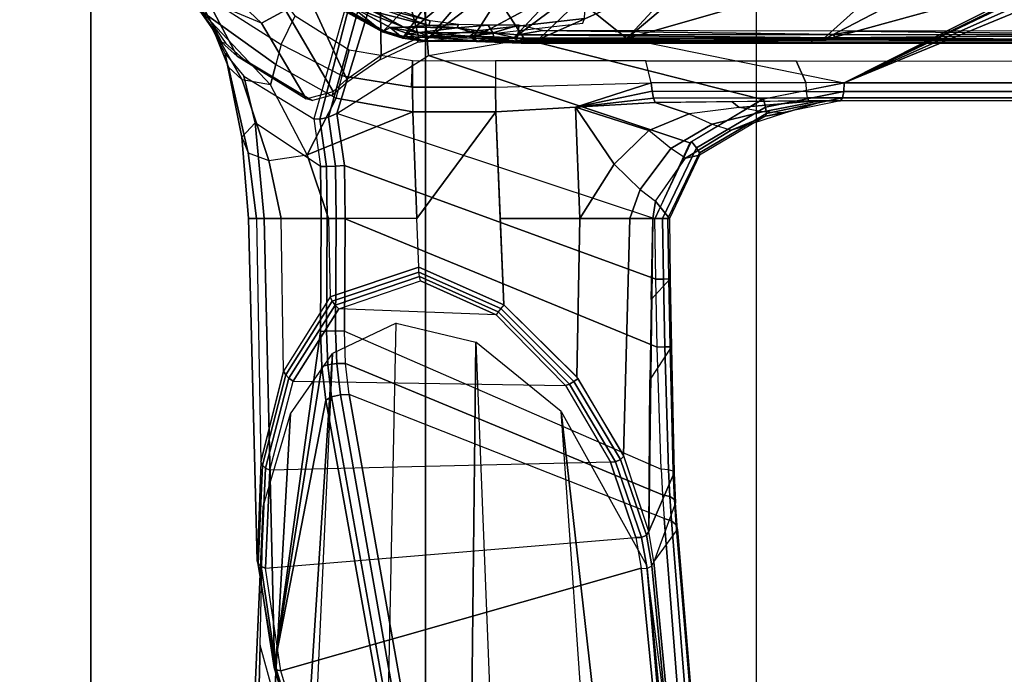
# Model space of a CAD drawing. Units: inches. Extents: x -2 to 230, y -6 to 147.
# Drawn here: x 17 to 21, y 22 to 24 of the extents above; entities that cross this region are included whole.
import ezdxf

# ---------------------------------------------------------------- set-up
doc = ezdxf.new("R2010")
doc.units = ezdxf.units.IN
doc.header["$MEASUREMENT"] = 0
for name, color, linetype in [('SEAT-ARM', 5, 'Continuous'), ('SEAT-CHASSIS', 5, 'Continuous'), ('SEAT-FABRIC', 5, 'Continuous'), ('SEAT-FRAME', 5, 'Continuous')]:
    doc.layers.add(name, color=color, linetype=linetype)

# ---------------------------------------------------------------- blocks, each defined once
blk = doc.blocks.new('1COSM_MIDBACK_ARMS_0T')
at = {"layer": 'SEAT-ARM'}
for points in [[(-3.967, -12.0992, 16.8831), (-3.838, -5.8492, 15.8211), (-4.0911, -5.9692, 16.1154), (-4.3672, -12.018, 17.0262)], [(-3.5221, -5.9251, 15.6552), (-3.5912, -12.125, 16.7904), (-3.967, -12.0992, 16.8831), (-3.838, -5.8492, 15.8211)], [(-3.5221, -5.9251, 15.6552), (-3.5221, -5.9251, 15.6552), (-3.277, -12.1098, 16.7199), (-3.5912, -12.125, 16.7904)], [(-2.7742, -12.0193, 16.6532), (-3.1826, -6.2005, 15.6876), (-3.5221, -5.9251, 15.6552), (-3.277, -12.1098, 16.7199)], [(-4.0911, -5.9692, 16.1154), (-4.4823, -11.9841, 17.1043), (-4.5826, -11.9466, 17.2513), (-4.258, -6.2092, 16.4397)], [(-4.3672, -12.018, 17.0262), (-4.3672, -12.018, 17.0262), (-4.4823, -11.9841, 17.1043), (-4.0911, -5.9692, 16.1154)], [(-4.258, -6.2092, 16.4397), (-4.5826, -11.9466, 17.2513), (-4.6026, -11.911, 17.613), (-4.3676, -6.5776, 16.8217)], [(-2.844, -6.8113, 16.1377), (-2.4031, -11.9257, 16.9023), (-2.5313, -11.9577, 16.734), (-3.1826, -6.2005, 15.6876)], [(-3.1826, -6.2005, 15.6876), (-3.1826, -6.2005, 15.6876), (-2.5313, -11.9577, 16.734), (-2.7742, -12.0193, 16.6532)], [(-4.379, -7.1286, 17.2877), (-4.3676, -6.5776, 16.8217), (-4.6026, -11.911, 17.613), (-4.4583, -10.2986, 17.8735)], [(-2.8004, -7.2591, 16.6152), (-2.3672, -10.3932, 17.4776), (-2.3687, -10.4495, 17.2017), (-2.844, -6.8113, 16.1377)], [(-2.3687, -10.4495, 17.2017), (-2.3687, -10.4495, 17.2017), (-2.844, -6.8113, 16.1377), (-2.4031, -11.9257, 16.9023)], [(-4.379, -7.1286, 17.2877), (-4.4583, -10.2986, 17.8735), (-4.3106, -10.2391, 18.1307), (-4.2366, -7.6494, 17.6599)]]:
    blk.add_3dface(points, dxfattribs=at)
at = {"layer": 'SEAT-CHASSIS'}
for points in [[(-2.9212, -4.7183, 17.3543), (-1.8382, -3.5468, 17.0794), (-2.0358, -3.4147, 17.1295), (-3.7742, -4.037, 17.4544)], [(-1.5863, -3.5946, 17.0165), (-1.5863, -3.5946, 17.0165), (-1.8382, -3.5468, 17.0794), (-2.9212, -4.7183, 17.3543)], [(-2.9212, -4.7183, 17.3543), (-0.3023, -3.9699, 16.7674), (-0.4396, -3.5921, 16.7991), (-1.5863, -3.5946, 17.0165)], [(-3.2733, -4.7216, 15.4656), (-1.0233, -3.7159, 14.5271), (-2.1496, -4.7269, 15.2636)], [(-0.4692, -3.8521, 14.566), (-2.1496, -4.7269, 15.2636), (-1.0233, -3.7159, 14.5271)], [(-2.1496, -4.7269, 15.2636), (-0.4692, -3.8521, 14.566), (0.3371, -4.0453, 14.622)], [(-0.3023, -3.9699, 16.7674), (-2.9212, -4.7183, 17.3543), (-2.0579, -4.8935, 17.1351), (-0.3043, -4.0092, 16.757)], [(-0.3106, -4.044, 16.7157), (-0.3106, -4.044, 16.7157), (-0.3043, -4.0092, 16.757), (-2.0579, -4.8935, 17.1351)], [(-4.166, -5.0374, 17.8705), (-4.166, -5.0374, 17.8705), (-4.1415, -5.0388, 17.8983), (-3.8827, -4.037, 17.4294)], [(-3.8827, -4.037, 17.4294), (-4.1415, -5.0388, 17.8983), (-4.1069, -5.0308, 17.9091), (-3.8337, -4.037, 17.4644)], [(-3.7742, -4.037, 17.4544), (-3.8337, -4.037, 17.4644), (-4.1069, -5.0308, 17.9091), (-4.0743, -5.0161, 17.8992)], [(-4.0743, -5.0161, 17.8992), (-4.0743, -5.0161, 17.8992), (-3.7104, -4.785, 17.6698), (-3.7742, -4.037, 17.4544)], [(-3.3284, -4.7205, 17.4892), (-3.3284, -4.7205, 17.4892), (-2.9212, -4.7183, 17.3543), (-3.7742, -4.037, 17.4544)], [(-3.7742, -4.037, 17.4544), (-3.7742, -4.037, 17.4544), (-3.7104, -4.785, 17.6698), (-3.3284, -4.7205, 17.4892)], [(0.3371, -4.0453, 14.622), (0.83, -4.7284, 14.7739), (-2.1496, -4.7269, 15.2636)], [(-2.0579, -4.8935, 17.1351), (-2.0579, -4.8935, 17.1351), (-0.294, -4.0517, 16.6984), (-0.3106, -4.044, 16.7157)], [(-0.2277, -4.0797, 16.6675), (-0.2277, -4.0797, 16.6675), (-0.294, -4.0517, 16.6984), (-2.0579, -4.8935, 17.1351)], [(-0.0245, -4.0554, 16.6168), (-2.0579, -4.8935, 17.1351), (1.7922, -4.895, 16.0724), (1.9613, -4.0712, 16.078)], [(-0.0245, -4.0554, 16.6168), (-0.0245, -4.0554, 16.6168), (-0.2277, -4.0797, 16.6675), (-2.0579, -4.8935, 17.1351)], [(-3.2733, -4.7216, 15.4656), (-2.9078, -4.3717, 15.2289), (-2.1483, -4.2187, 14.9964)], [(-3.8891, -4.6876, 15.7852), (-4.0317, -4.6034, 15.8805), (-3.5419, -4.3331, 15.5101)], [(-3.8891, -4.6876, 15.7852), (-3.5419, -4.3331, 15.5101), (-3.8084, -4.7104, 15.7293)], [(-3.4436, -4.4056, 15.4608), (-3.8084, -4.7104, 15.7293), (-3.5419, -4.3331, 15.5101)], [(-4.426, -4.3797, 16.0599), (-4.625, -4.5304, 16.1992), (-4.2954, -4.7419, 15.9685), (-4.2397, -4.6277, 15.9295)], [(-2.9078, -4.3717, 15.2289), (-3.2733, -4.7216, 15.4656), (-3.3724, -4.7168, 15.4881)], [(-3.2078, -4.5402, 15.3805), (-2.9078, -4.3717, 15.2289), (-3.3724, -4.7168, 15.4881)], [(-3.4436, -4.4056, 15.4608), (-3.707, -4.7142, 15.6578), (-3.8084, -4.7104, 15.7293)], [(-3.707, -4.7142, 15.6578), (-3.4436, -4.4056, 15.4608), (-3.3676, -4.4543, 15.4282)], [(-3.3676, -4.4543, 15.4282), (-3.5335, -4.717, 15.5523), (-3.707, -4.7142, 15.6578)], [(-3.3676, -4.4543, 15.4282), (-3.2078, -4.5402, 15.3805), (-3.5335, -4.717, 15.5523)], [(-4.6167, -4.6065, 16.2616), (-4.625, -4.5304, 16.1992), (-4.2954, -4.7419, 15.9685), (-4.3174, -4.8209, 16.0229)], [(-4.0616, -4.5413, 16.0072), (-3.8086, -4.6727, 15.8322), (-3.9194, -4.6129, 15.9104)], [(-4.0616, -4.5413, 16.0072), (-4.016, -4.5912, 15.9623), (-3.8086, -4.6727, 15.8322)], [(-3.3724, -4.7168, 15.4881), (-3.5335, -4.717, 15.5523), (-3.2078, -4.5402, 15.3805)], [(-4.5773, -4.6591, 16.541), (-4.6167, -4.6065, 16.2616), (-4.3374, -4.9018, 16.1517), (-4.4505, -4.8826, 16.4966)], [(-4.6167, -4.6065, 16.2616), (-4.6167, -4.6065, 16.2616), (-4.3174, -4.8209, 16.0229), (-4.3374, -4.9018, 16.1517)], [(-4.078, -4.5855, 15.9232), (-3.8891, -4.6876, 15.7852), (-3.8928, -4.6914, 15.8158)], [(-3.8928, -4.6914, 15.8158), (-4.0477, -4.606, 15.9212), (-4.078, -4.5855, 15.9232)], [(-3.8891, -4.6876, 15.7852), (-4.078, -4.5855, 15.9232), (-4.0317, -4.6034, 15.8805)], [(-4.016, -4.5912, 15.9623), (-4.0477, -4.606, 15.9212), (-3.8928, -4.6914, 15.8158)], [(-3.8627, -4.6738, 15.8542), (-4.016, -4.5912, 15.9623), (-3.8928, -4.6914, 15.8158)], [(-4.016, -4.5912, 15.9623), (-3.8627, -4.6738, 15.8542), (-3.8086, -4.6727, 15.8322)], [(-3.9267, -4.5898, 15.9182), (-3.7037, -4.6471, 15.768), (-3.8082, -4.6135, 15.8463)], [(-3.9194, -4.6129, 15.9104), (-3.7083, -4.6665, 15.7643), (-3.9267, -4.5898, 15.9182)], [(-3.7083, -4.6665, 15.7643), (-3.7037, -4.6471, 15.768), (-3.9267, -4.5898, 15.9182)], [(-3.7083, -4.6665, 15.7643), (-3.9194, -4.6129, 15.9104), (-3.8086, -4.6727, 15.8322)], [(-4.2954, -4.7419, 15.9685), (-4.2397, -4.6277, 15.9295), (-4.0253, -4.7624, 15.7794), (-4.0537, -4.866, 15.7993)], [(-3.7083, -4.6665, 15.7643), (-3.5911, -4.6617, 15.6895), (-3.7037, -4.6471, 15.768)], [(-4.5538, -4.7093, 16.8288), (-4.5773, -4.6591, 16.541), (-4.4505, -4.8826, 16.4966), (-4.5052, -4.8322, 16.807)], [(-3.8928, -4.6914, 15.8158), (-3.812, -4.7165, 15.7595), (-3.8627, -4.6738, 15.8542)], [(-3.8891, -4.6876, 15.7852), (-3.812, -4.7165, 15.7595), (-3.8928, -4.6914, 15.8158)], [(-3.8891, -4.6876, 15.7852), (-3.8084, -4.7104, 15.7293), (-3.812, -4.7165, 15.7595)], [(-3.8627, -4.6738, 15.8542), (-3.7477, -4.6946, 15.785), (-3.8086, -4.6727, 15.8322)], [(-3.8627, -4.6738, 15.8542), (-3.812, -4.7165, 15.7595), (-3.7893, -4.6991, 15.7964)], [(-3.8627, -4.6738, 15.8542), (-3.7893, -4.6991, 15.7964), (-3.7477, -4.6946, 15.785)], [(-3.8086, -4.6727, 15.8322), (-3.5957, -4.6748, 15.6902), (-3.7083, -4.6665, 15.7643)], [(-3.5957, -4.6748, 15.6902), (-3.8086, -4.6727, 15.8322), (-3.7477, -4.6946, 15.785)], [(-3.7132, -4.7097, 15.7433), (-3.7477, -4.6946, 15.785), (-3.7893, -4.6991, 15.7964)], [(-3.7477, -4.6946, 15.785), (-3.5273, -4.6956, 15.6433), (-3.5957, -4.6748, 15.6902)], [(-3.7477, -4.6946, 15.785), (-3.5468, -4.7088, 15.6368), (-3.5273, -4.6956, 15.6433)], [(-3.7132, -4.7097, 15.7433), (-3.5468, -4.7088, 15.6368), (-3.7477, -4.6946, 15.785)], [(-3.5911, -4.6617, 15.6895), (-3.7083, -4.6665, 15.7643), (-3.5957, -4.6748, 15.6902)], [(-3.5911, -4.6617, 15.6895), (-3.5957, -4.6748, 15.6902), (-3.4722, -4.6649, 15.6212)], [(-3.4722, -4.6649, 15.6212), (-3.5957, -4.6748, 15.6902), (-3.4537, -4.6956, 15.6067)], [(-3.5273, -4.6956, 15.6433), (-3.4537, -4.6956, 15.6067), (-3.5957, -4.6748, 15.6902)], [(-3.4537, -4.6956, 15.6067), (-3.5273, -4.6956, 15.6433), (-3.5468, -4.7088, 15.6368)], [(-3.5468, -4.7088, 15.6368), (-3.45, -4.7118, 15.5873), (-3.4537, -4.6956, 15.6067)], [(-3.4537, -4.6956, 15.6067), (-3.351, -4.6652, 15.5721), (-3.4722, -4.6649, 15.6212)], [(-3.4537, -4.6956, 15.6067), (-3.354, -4.7028, 15.567), (-3.351, -4.6652, 15.5721)], [(-3.3586, -4.7161, 15.5541), (-3.4537, -4.6956, 15.6067), (-3.45, -4.7118, 15.5873)], [(-3.4537, -4.6956, 15.6067), (-3.3586, -4.7161, 15.5541), (-3.354, -4.7028, 15.567)], [(-3.2568, -4.6862, 15.5468), (-3.351, -4.6652, 15.5721), (-3.354, -4.7028, 15.567)], [(-2.1008, -4.7023, 15.3374), (-3.2568, -4.6862, 15.5468), (-3.354, -4.7028, 15.567)], [(-3.2568, -4.6862, 15.5468), (-2.1008, -4.7023, 15.3374), (-2.0192, -4.6884, 15.3222)], [(-2.1008, -4.7023, 15.3374), (-0.8312, -4.7038, 15.1301), (-2.0192, -4.6884, 15.3222)], [(-0.8312, -4.7038, 15.1301), (-1.014, -4.6878, 15.1576), (-2.0192, -4.6884, 15.3222)], [(-4.5538, -4.7093, 16.8288), (-4.5538, -4.7093, 16.8288), (-4.5052, -4.8322, 16.807), (-4.5177, -4.7777, 17.0959)], [(-3.7893, -4.6991, 15.7964), (-3.812, -4.7165, 15.7595), (-3.7304, -4.7279, 15.704)], [(-3.8084, -4.7104, 15.7293), (-3.7304, -4.7279, 15.704), (-3.812, -4.7165, 15.7595)], [(-3.8084, -4.7104, 15.7293), (-3.707, -4.7142, 15.6578), (-3.7267, -4.7252, 15.6837)], [(-3.8084, -4.7104, 15.7293), (-3.7267, -4.7252, 15.6837), (-3.7304, -4.7279, 15.704)], [(-3.7132, -4.7097, 15.7433), (-3.7893, -4.6991, 15.7964), (-3.7304, -4.7279, 15.704)], [(-3.7132, -4.7097, 15.7433), (-3.7304, -4.7279, 15.704), (-3.5191, -4.7298, 15.5714)], [(-3.707, -4.7142, 15.6578), (-3.5169, -4.7271, 15.5545), (-3.7267, -4.7252, 15.6837)], [(-3.5191, -4.7298, 15.5714), (-3.5468, -4.7088, 15.6368), (-3.7132, -4.7097, 15.7433)], [(-3.3284, -4.7205, 17.4892), (-2.3843, -4.96, 17.218), (-2.6712, -5.1325, 17.2908), (-3.7104, -4.785, 17.6698)], [(-3.707, -4.7142, 15.6578), (-3.5335, -4.717, 15.5523), (-3.5169, -4.7271, 15.5545)], [(-3.45, -4.7118, 15.5873), (-3.5468, -4.7088, 15.6368), (-3.5191, -4.7298, 15.5714)], [(-3.5335, -4.717, 15.5523), (-3.3724, -4.7168, 15.4881), (-3.3487, -4.7281, 15.4868)], [(-3.5169, -4.7271, 15.5545), (-3.5335, -4.717, 15.5523), (-3.3487, -4.7281, 15.4868)], [(-3.45, -4.7118, 15.5873), (-3.5191, -4.7298, 15.5714), (-3.3586, -4.7161, 15.5541)], [(-3.3586, -4.7161, 15.5541), (-3.5191, -4.7298, 15.5714), (-3.3645, -4.7324, 15.523)], [(-3.5169, -4.7271, 15.5545), (-3.3411, -4.7363, 15.5002), (-3.5191, -4.7298, 15.5714)], [(-3.5191, -4.7298, 15.5714), (-3.3411, -4.7363, 15.5002), (-3.3645, -4.7324, 15.523)], [(-3.5169, -4.7271, 15.5545), (-3.3487, -4.7281, 15.4868), (-3.3411, -4.7363, 15.5002)], [(-3.3487, -4.7281, 15.4868), (-3.3724, -4.7168, 15.4881), (-3.2733, -4.7216, 15.4656)], [(-3.3645, -4.7324, 15.523), (-2.1822, -4.7207, 15.3356), (-3.3586, -4.7161, 15.5541)], [(-2.188, -4.7347, 15.3043), (-2.1822, -4.7207, 15.3356), (-3.3645, -4.7324, 15.523)], [(-2.188, -4.7347, 15.3043), (-3.3645, -4.7324, 15.523), (-3.3411, -4.7363, 15.5002)], [(-2.0928, -4.7154, 15.3277), (-3.354, -4.7028, 15.567), (-3.3586, -4.7161, 15.5541)], [(-3.3586, -4.7161, 15.5541), (-2.1822, -4.7207, 15.3356), (-2.0928, -4.7154, 15.3277)], [(-2.0928, -4.7154, 15.3277), (-2.1008, -4.7023, 15.3374), (-3.354, -4.7028, 15.567)], [(-3.3487, -4.7281, 15.4868), (-3.2733, -4.7216, 15.4656), (-2.1496, -4.7269, 15.2636)], [(-3.3411, -4.7363, 15.5002), (-3.3487, -4.7281, 15.4868), (-2.1496, -4.7269, 15.2636)], [(-2.188, -4.7347, 15.3043), (-3.3411, -4.7363, 15.5002), (-2.0775, -4.737, 15.2676)], [(-2.9212, -4.7183, 17.3543), (-2.0579, -4.8935, 17.1351), (-2.3843, -4.96, 17.218), (-3.3284, -4.7205, 17.4892)], [(-2.188, -4.7347, 15.3043), (0.8352, -4.7343, 14.8453), (-2.1822, -4.7207, 15.3356)], [(0.8319, -4.7414, 14.7952), (-2.188, -4.7347, 15.3043), (-2.0775, -4.737, 15.2676)], [(-2.1822, -4.7207, 15.3356), (0.8352, -4.7343, 14.8453), (-2.0928, -4.7154, 15.3277)], [(-0.8312, -4.7038, 15.1301), (-2.1008, -4.7023, 15.3374), (-2.0928, -4.7154, 15.3277)], [(-0.8312, -4.7038, 15.1301), (-2.0928, -4.7154, 15.3277), (0.8352, -4.7343, 14.8453)], [(-4.2954, -4.7419, 15.9685), (-4.3174, -4.8209, 16.0229), (-4.0774, -4.9544, 15.8355), (-4.0537, -4.866, 15.7993)], [(-4.0253, -4.7624, 15.7794), (-3.7736, -4.8055, 15.6033), (-3.7736, -4.9115, 15.6033), (-4.0537, -4.866, 15.7993)], [(-4.5177, -4.7777, 17.0959), (-4.4434, -4.867, 17.3177), (-4.3993, -5.0524, 17.3087), (-4.4522, -5.1101, 17.0377)], [(-4.5052, -4.8322, 16.807), (-4.5177, -4.7777, 17.0959), (-4.4522, -5.1101, 17.0377), (-4.4267, -5.1725, 16.7474)], [(-3.7104, -4.785, 17.6698), (-2.6712, -5.1325, 17.2908), (-2.8107, -5.4342, 17.3262), (-4.0743, -5.0161, 17.8992)], [(-3.7736, -4.8055, 15.6033), (-3.4438, -4.8063, 15.4585), (-3.4438, -4.9112, 15.4585), (-3.7774, -4.9115, 15.6059)], [(-3.4438, -4.8063, 15.4585), (-3.4438, -4.911, 15.4585), (-2.8246, -4.8935, 15.3438), (-2.846, -4.8067, 15.3478)], [(-2.8246, -4.8935, 15.3438), (-2.846, -4.8067, 15.3478), (-2.2482, -4.807, 15.2371), (-2.2102, -4.8933, 15.23)], [(-2.2102, -4.8933, 15.23), (-2.2482, -4.807, 15.2371), (0.7908, -4.8087, 14.7273), (1.4806, -4.8956, 14.629)], [(-4.4505, -4.8826, 16.4966), (-4.5052, -4.8322, 16.807), (-4.4267, -5.1725, 16.7474), (-4.3449, -5.2027, 16.4326)], [(-4.3374, -4.9018, 16.1517), (-4.3174, -4.8209, 16.0229), (-4.0774, -4.9544, 15.8355), (-4.1927, -5.1797, 16.0856)], [(-4.3374, -4.9018, 16.1517), (-4.4505, -4.8826, 16.4966), (-4.3449, -5.2027, 16.4326), (-4.1927, -5.1797, 16.0856)], [(-4.4434, -4.867, 17.3177), (-4.166, -5.0374, 17.8705), (-4.1391, -5.2272, 17.8516), (-4.3993, -5.0524, 17.3087)], [(-4.0774, -4.9544, 15.8355), (-4.0537, -4.866, 15.7993), (-3.7736, -4.9115, 15.6033), (-3.7729, -5.0096, 15.6119)], [(-3.7736, -4.9115, 15.6033), (-3.4438, -4.9112, 15.4585), (-3.4417, -5.0092, 15.4669), (-3.7729, -5.0096, 15.6119)], [(-3.1254, -4.9905, 15.4342), (-3.4417, -5.0092, 15.4669), (-3.4438, -4.9112, 15.4585), (-2.8246, -4.8935, 15.3438)], [(-3.1254, -4.9905, 15.4342), (-3.1254, -4.9905, 15.4342), (-2.8246, -4.8935, 15.3438), (-2.8212, -4.9276, 15.3508)], [(-2.8212, -4.9276, 15.3508), (-2.8212, -4.9276, 15.3508), (-2.8158, -4.9554, 15.3713), (-3.1254, -4.9905, 15.4342)], [(-2.2087, -4.9279, 15.2388), (-2.8212, -4.9276, 15.3508), (-2.8246, -4.8935, 15.3438), (-2.2102, -4.8933, 15.23)], [(-2.2044, -4.954, 15.2628), (-2.8158, -4.9554, 15.3713), (-2.8212, -4.9276, 15.3508), (-2.2087, -4.9279, 15.2388)], [(-2.0593, -4.9281, 17.1264), (-2.3699, -4.9905, 17.2055), (-2.379, -4.958, 17.2166), (-2.0579, -4.8935, 17.1351)], [(-2.0647, -4.9542, 17.1026), (-2.3669, -5.0155, 17.1804), (-2.3699, -4.9905, 17.2055), (-2.0593, -4.9281, 17.1264)], [(1.4806, -4.8956, 14.629), (-2.2102, -4.8933, 15.23), (-2.2087, -4.9279, 15.2388), (1.4819, -4.9292, 14.6402)], [(1.4819, -4.9292, 14.6402), (-2.2087, -4.9279, 15.2388), (-2.2044, -4.954, 15.2628), (1.4849, -4.9539, 14.6655)], [(1.7814, -4.9538, 16.0379), (-2.0647, -4.9542, 17.1026), (-2.0593, -4.9281, 17.1264), (1.7888, -4.9289, 16.0622)], [(1.7888, -4.9289, 16.0622), (-2.0593, -4.9281, 17.1264), (-2.0579, -4.8935, 17.1351), (1.7922, -4.895, 16.0724)], [(-4.1927, -5.1797, 16.0856), (-4.0774, -4.9544, 15.8355), (-3.7729, -5.0096, 15.6119), (-4.1927, -5.1797, 16.0856)], [(-3.1254, -4.9905, 15.4342), (-3.1254, -4.9905, 15.4342), (-2.8158, -4.9554, 15.3713), (-2.8092, -4.9718, 15.4015)], [(-2.1982, -4.9652, 15.2962), (-2.8092, -4.9718, 15.4015), (-2.8158, -4.9554, 15.3713), (-2.2044, -4.954, 15.2628)], [(-2.6742, -5.0167, 15.6838), (-2.8092, -4.9718, 15.4015), (-2.5037, -4.9685, 15.3488), (-2.4753, -4.9916, 15.684)], [(-2.3699, -4.9905, 17.2055), (-2.6449, -5.1524, 17.2756), (-2.6652, -5.1269, 17.2893), (-2.379, -4.958, 17.2166)], [(-2.5037, -4.9685, 15.3488), (-2.1982, -4.9652, 15.2962), (-2.1717, -4.9652, 15.6701), (-2.4753, -4.9916, 15.684)], [(-2.3817, -5.0097, 15.9304), (-2.4753, -4.9916, 15.684), (-2.1717, -4.9652, 15.6701), (-2.1547, -4.9653, 15.9099)], [(-2.2933, -5.0138, 16.1931), (-2.3817, -5.0097, 15.9304), (-2.1547, -4.9653, 15.9099), (-2.1354, -4.9653, 16.1829)], [(-2.0725, -4.9655, 17.0696), (-2.3709, -5.0272, 17.1471), (-2.3669, -5.0155, 17.1804), (-2.0647, -4.9542, 17.1026)], [(-2.3709, -5.0272, 17.1471), (-2.2933, -5.0138, 16.1931), (-2.1354, -4.9653, 16.1829), (-2.0725, -4.9655, 17.0696)], [(1.4849, -4.9539, 14.6655), (-2.2044, -4.954, 15.2628), (-2.1982, -4.9652, 15.2962), (1.4891, -4.964, 14.6993)], [(-2.0725, -4.9655, 17.0696), (-2.1982, -4.9652, 15.2962), (1.4891, -4.964, 14.6993), (1.7715, -4.964, 16.0053)], [(1.7715, -4.964, 16.0053), (-2.0725, -4.9655, 17.0696), (-2.0647, -4.9542, 17.1026), (1.7814, -4.9538, 16.0379)], [(-3.7559, -5.4331, 15.68), (-4.1081, -5.4331, 16.0404), (-4.1927, -5.1797, 16.0856), (-3.7729, -5.0096, 15.6119)], [(-3.7729, -5.0096, 15.6119), (-3.7729, -5.0096, 15.6119), (-3.4417, -5.0093, 15.4669), (-3.7559, -5.4331, 15.68)], [(-3.4417, -5.0093, 15.4669), (-3.411, -5.777, 15.6009), (-3.7487, -5.6271, 15.7115), (-3.7559, -5.4331, 15.68)], [(-3.4248, -5.4331, 15.5409), (-3.4417, -5.0092, 15.4669), (-3.1254, -4.9905, 15.4342), (-3.1081, -5.4331, 15.6008)], [(-2.8341, -5.083, 15.6725), (-3.1254, -4.9905, 15.4342), (-2.8092, -4.9718, 15.4015), (-2.6742, -5.0167, 15.6838)], [(-3.1081, -5.4331, 15.6008), (-3.1081, -5.4331, 15.6008), (-3.1254, -4.9905, 15.4342), (-2.9717, -5.2173, 15.6453)], [(-2.9717, -5.2173, 15.6453), (-2.9717, -5.2173, 15.6453), (-3.1254, -4.9905, 15.4342), (-2.8341, -5.083, 15.6725)], [(-2.6742, -5.0167, 15.6838), (-2.5823, -5.0588, 15.9382), (-2.3817, -5.0097, 15.9304), (-2.4753, -4.9916, 15.684)], [(-2.3669, -5.0155, 17.1804), (-2.633, -5.1723, 17.2488), (-2.6449, -5.1524, 17.2756), (-2.3699, -4.9905, 17.2055)], [(-2.5823, -5.0588, 15.9382), (-2.5065, -5.0818, 16.1948), (-2.2933, -5.0138, 16.1931), (-2.3817, -5.0097, 15.9304)], [(-4.166, -5.0374, 17.8705), (-4.1391, -5.2272, 17.8516), (-4.1151, -5.2269, 17.8797), (-4.1415, -5.0388, 17.8983)], [(-4.1415, -5.0388, 17.8983), (-4.1151, -5.2269, 17.8797), (-4.0796, -5.2253, 17.8898), (-4.1069, -5.0308, 17.9091)], [(-4.1069, -5.0308, 17.9091), (-4.0796, -5.2253, 17.8898), (-4.0445, -5.2228, 17.8784), (-4.0743, -5.0161, 17.8992)], [(-4.0743, -5.0161, 17.8992), (-4.0445, -5.2228, 17.8784), (-2.8066, -5.6745, 17.3252), (-2.8107, -5.4342, 17.3262)], [(-2.7468, -5.1545, 15.9331), (-2.8341, -5.083, 15.6725), (-2.6742, -5.0167, 15.6838), (-2.5823, -5.0588, 15.9382)], [(-2.6322, -5.1822, 17.2148), (-2.6886, -5.1933, 16.1831), (-2.5065, -5.0818, 16.1948), (-2.3709, -5.0272, 17.1471)], [(-2.3709, -5.0272, 17.1471), (-2.6322, -5.1822, 17.2148), (-2.633, -5.1723, 17.2488), (-2.3669, -5.0155, 17.1804)], [(-2.5065, -5.0818, 16.1948), (-2.5065, -5.0818, 16.1948), (-2.2933, -5.0138, 16.1931), (-2.3709, -5.0272, 17.1471)], [(-4.3993, -5.0524, 17.3087), (-4.4522, -5.1101, 17.0377), (-4.4249, -5.4331, 16.9932), (-4.3632, -5.433, 17.3196)], [(-4.1391, -5.2272, 17.8516), (-4.3993, -5.0524, 17.3087), (-4.3632, -5.433, 17.3196), (-4.1362, -5.4331, 17.8493)], [(-2.9717, -5.2173, 15.6453), (-2.8688, -5.3175, 15.8983), (-2.7468, -5.1545, 15.9331), (-2.8341, -5.083, 15.6725)], [(-2.6886, -5.1933, 16.1831), (-2.7468, -5.1545, 15.9331), (-2.5823, -5.0588, 15.9382), (-2.5065, -5.0818, 16.1948)], [(-4.4522, -5.1101, 17.0377), (-4.4267, -5.1725, 16.7474), (-4.3936, -5.4331, 16.6982), (-4.425, -5.4331, 16.9932)], [(-2.6449, -5.1524, 17.2756), (-2.7794, -5.4337, 17.3099), (-2.8107, -5.4342, 17.3262), (-2.6652, -5.1269, 17.2893)], [(-2.8688, -5.3175, 15.8983), (-2.8073, -5.3644, 16.1708), (-2.6886, -5.1933, 16.1831), (-2.7468, -5.1545, 15.9331)], [(-2.633, -5.1723, 17.2488), (-2.7586, -5.4332, 17.2815), (-2.7794, -5.4337, 17.3099), (-2.6449, -5.1524, 17.2756)], [(-4.4267, -5.1725, 16.7474), (-4.3449, -5.2027, 16.4326), (-4.2951, -5.4329, 16.3847), (-4.3936, -5.4331, 16.6982)], [(-4.3449, -5.2027, 16.4326), (-4.1927, -5.1797, 16.0856), (-4.1081, -5.4331, 16.0404), (-4.2951, -5.4329, 16.3847)], [(-2.7526, -5.4331, 17.2467), (-2.8073, -5.3644, 16.1708), (-2.6886, -5.1933, 16.1831), (-2.6322, -5.1822, 17.2148)], [(-2.6322, -5.1822, 17.2148), (-2.7526, -5.4331, 17.2467), (-2.7586, -5.4332, 17.2815), (-2.633, -5.1723, 17.2488)], [(-4.1391, -5.2272, 17.8516), (-4.1362, -5.4331, 17.8493), (-4.1123, -5.4331, 17.8776), (-4.1151, -5.2269, 17.8797)], [(-4.1151, -5.2269, 17.8797), (-4.1123, -5.4331, 17.8776), (-4.0768, -5.4335, 17.8878), (-4.0796, -5.2253, 17.8898)], [(-4.0796, -5.2253, 17.8898), (-4.0768, -5.4335, 17.8878), (-4.0416, -5.434, 17.8763), (-4.0445, -5.2228, 17.8784)], [(-2.8011, -5.9443, 17.3252), (-2.8066, -5.6745, 17.3252), (-4.0445, -5.2228, 17.8784), (-4.0416, -5.434, 17.8763)], [(-2.9092, -5.4331, 15.8552), (-3.1081, -5.4331, 15.6008), (-2.9717, -5.2173, 15.6453), (-2.8688, -5.3175, 15.8983)], [(-2.8178, -5.4331, 16.1707), (-2.9092, -5.4331, 15.8552), (-2.8688, -5.3175, 15.8983), (-2.8073, -5.3644, 16.1708)], [(-2.7526, -5.4331, 17.2467), (-2.7526, -5.4331, 17.2467), (-2.8178, -5.4331, 16.1707), (-2.8073, -5.3644, 16.1708)], [(-4.3906, -6.7937, 17.1806), (-4.3215, -7.2054, 17.491), (-4.3632, -5.433, 17.3196), (-4.4249, -5.4331, 16.9932)], [(-4.3936, -5.4331, 16.6982), (-4.3768, -6.4001, 16.8423), (-4.3906, -6.7937, 17.1806), (-4.4249, -5.4331, 16.9932)], [(-4.2862, -6.0397, 16.4777), (-4.2951, -5.4329, 16.3847), (-4.3936, -5.4331, 16.6982), (-4.3768, -6.4001, 16.8423)], [(-4.1391, -5.8828, 17.8586), (-4.1362, -5.4331, 17.8493), (-4.3632, -5.433, 17.3196), (-4.3215, -7.2054, 17.491)], [(-4.1081, -5.4331, 16.0404), (-4.1012, -5.7444, 16.0882), (-4.2862, -6.0397, 16.4777), (-4.2951, -5.4329, 16.3847)], [(-4.1152, -5.8811, 17.8868), (-4.1123, -5.4331, 17.8776), (-4.1362, -5.4331, 17.8493), (-4.1391, -5.8828, 17.8586)], [(-4.0797, -5.8803, 17.8969), (-4.0768, -5.4335, 17.8878), (-4.1123, -5.4331, 17.8776), (-4.1152, -5.8811, 17.8868)], [(-3.7487, -5.6271, 15.7115), (-3.7559, -5.4331, 15.68), (-4.1081, -5.4331, 16.0404), (-4.1012, -5.7444, 16.0882)], [(-4.0445, -5.8806, 17.8857), (-4.0416, -5.434, 17.8763), (-4.0768, -5.4335, 17.8878), (-4.0797, -5.8803, 17.8969)], [(-2.8011, -5.9443, 17.3252), (-4.0416, -5.434, 17.8763), (-4.0445, -5.8806, 17.8857), (-2.7854, -6.4292, 17.355)], [(-3.411, -5.777, 15.6009), (-3.4248, -5.4331, 15.5409), (-3.1081, -5.4331, 15.6008), (-3.1205, -6.0629, 15.6911)], [(-3.1205, -6.0629, 15.6911), (-3.1081, -5.4331, 15.6008), (-2.9092, -5.4331, 15.8552), (-2.9353, -6.3731, 15.906)], [(-2.9353, -6.3731, 15.906), (-2.9092, -5.4331, 15.8552), (-2.8178, -5.4331, 16.1707), (-2.8339, -6.6771, 16.1793)], [(-2.749, -5.6733, 17.2453), (-2.8248, -5.7546, 16.1736), (-2.8178, -5.4331, 16.1707), (-2.7526, -5.4331, 17.2467)], [(-2.7794, -5.4337, 17.3099), (-2.7753, -5.6739, 17.3088), (-2.8066, -5.6745, 17.3252), (-2.8107, -5.4342, 17.3262)], [(-2.7586, -5.4332, 17.2815), (-2.7546, -5.6735, 17.2802), (-2.7753, -5.6739, 17.3088), (-2.7794, -5.4337, 17.3099)], [(-2.7526, -5.4331, 17.2467), (-2.749, -5.6733, 17.2453), (-2.7546, -5.6735, 17.2802), (-2.7586, -5.4332, 17.2815)], [(-4.0926, -5.7615, 16.0827), (-3.7481, -5.6462, 15.7168), (-3.7487, -5.6271, 15.7115), (-4.1012, -5.7444, 16.0882)], [(-3.7487, -5.6271, 15.7115), (-3.411, -5.777, 15.6009), (-3.4229, -5.7916, 15.6077), (-3.7481, -5.6462, 15.7168)], [(-4.081, -5.7775, 16.08), (-3.7455, -5.6643, 15.7246), (-3.7481, -5.6462, 15.7168), (-4.0926, -5.7615, 16.0827)], [(-4.067, -5.7918, 16.0801), (-3.7412, -5.6808, 15.7349), (-3.7455, -5.6643, 15.7246), (-4.081, -5.7775, 16.08)], [(-3.7481, -5.6462, 15.7168), (-3.4229, -5.7916, 15.6077), (-3.4331, -5.8049, 15.6187), (-3.7455, -5.6643, 15.7246)], [(-3.7455, -5.6643, 15.7246), (-3.4331, -5.8049, 15.6187), (-3.441, -5.8162, 15.6332), (-3.7412, -5.6808, 15.7349)], [(-2.8298, -6.0763, 16.176), (-2.7447, -5.9442, 17.2445), (-2.749, -5.6733, 17.2453), (-2.8248, -5.7546, 16.1736)], [(-2.7753, -5.6739, 17.3088), (-2.7701, -5.944, 17.3083), (-2.8011, -5.9443, 17.3252), (-2.8066, -5.6745, 17.3252)], [(-2.7546, -5.6735, 17.2802), (-2.7499, -5.9439, 17.2794), (-2.7701, -5.944, 17.3083), (-2.7753, -5.6739, 17.3088)], [(-2.749, -5.6733, 17.2453), (-2.7447, -5.9442, 17.2445), (-2.7499, -5.9439, 17.2794), (-2.7546, -5.6735, 17.2802)], [(-3.7412, -5.6808, 15.7349), (-3.7412, -5.6808, 15.7349), (-3.441, -5.8162, 15.6332), (-4.067, -5.7918, 16.0801)], [(-4.2776, -6.0546, 16.467), (-4.0926, -5.7615, 16.0827), (-4.1012, -5.7444, 16.0882), (-4.2862, -6.0397, 16.4777)], [(-4.2648, -6.068, 16.4593), (-4.081, -5.7775, 16.08), (-4.0926, -5.7615, 16.0827), (-4.2776, -6.0546, 16.467)], [(-4.2485, -6.0792, 16.4551), (-4.067, -5.7918, 16.0801), (-4.081, -5.7775, 16.08), (-4.2648, -6.068, 16.4593)], [(-3.441, -5.8162, 15.6332), (-4.067, -5.7918, 16.0801), (-4.2485, -6.0792, 16.4551), (-3.1655, -6.097, 15.71)], [(-3.132, -6.0818, 15.6925), (-3.4229, -5.7916, 15.6077), (-3.4331, -5.8049, 15.6187), (-3.1496, -6.0915, 15.6978)], [(-3.1154, -6.0696, 15.6948), (-3.411, -5.777, 15.6009), (-3.4229, -5.7916, 15.6077), (-3.132, -6.0818, 15.6925)], [(-3.1496, -6.0915, 15.6978), (-3.4331, -5.8049, 15.6187), (-3.441, -5.8162, 15.6332), (-3.1655, -6.097, 15.71)], [(-4.3215, -7.2054, 17.491), (-4.3215, -7.2054, 17.491), (-4.134, -6.022, 17.8755), (-4.1391, -5.8828, 17.8586)], [(-4.1391, -5.8828, 17.8586), (-4.134, -6.022, 17.8755), (-4.1103, -6.0144, 17.9029), (-4.1152, -5.8811, 17.8868)], [(-4.1152, -5.8811, 17.8868), (-4.1103, -6.0144, 17.9029), (-4.0748, -6.0097, 17.9124), (-4.0797, -5.8803, 17.8969)], [(-4.0797, -5.8803, 17.8969), (-4.0748, -6.0097, 17.9124), (-4.0397, -6.0095, 17.9008), (-4.0445, -5.8806, 17.8857)], [(-4.0445, -5.8806, 17.8857), (-2.7854, -6.4292, 17.355), (-2.7798, -6.5321, 17.3869), (-4.0397, -6.0095, 17.9008)], [(-2.7333, -6.4444, 17.2729), (-2.8338, -6.6774, 16.1795), (-2.8298, -6.0763, 16.176), (-2.7447, -5.9442, 17.2445)], [(-2.7701, -5.944, 17.3083), (-2.7563, -6.4324, 17.336), (-2.7854, -6.4292, 17.355), (-2.8011, -5.9443, 17.3252)], [(-2.7499, -5.9439, 17.2794), (-2.7378, -6.4377, 17.3069), (-2.7563, -6.4324, 17.336), (-2.7701, -5.944, 17.3083)], [(-2.7447, -5.9442, 17.2445), (-2.7333, -6.4444, 17.2729), (-2.7378, -6.4377, 17.3069), (-2.7499, -5.9439, 17.2794)], [(-4.1185, -6.1547, 17.9159), (-4.1185, -6.1547, 17.9159), (-4.134, -6.022, 17.8755), (-4.3215, -7.2054, 17.491)], [(-4.134, -6.022, 17.8755), (-4.1185, -6.1547, 17.9159), (-4.0953, -6.1417, 17.9417), (-4.1103, -6.0144, 17.9029)], [(-4.1103, -6.0144, 17.9029), (-4.0953, -6.1417, 17.9417), (-4.0601, -6.1336, 17.95), (-4.0748, -6.0097, 17.9124)], [(-4.0748, -6.0097, 17.9124), (-4.0601, -6.1336, 17.95), (-4.025, -6.1331, 17.9379), (-4.0397, -6.0095, 17.9008)], [(-4.0397, -6.0095, 17.9008), (-2.7798, -6.5321, 17.3869), (-2.7735, -6.6261, 17.4395), (-4.025, -6.1331, 17.9379)], [(-4.37, -6.4134, 16.8283), (-4.2776, -6.0546, 16.467), (-4.2862, -6.0397, 16.4777), (-4.3768, -6.4001, 16.8423)], [(-4.3573, -6.425, 16.8174), (-4.2648, -6.068, 16.4593), (-4.2776, -6.0546, 16.467), (-4.37, -6.4134, 16.8283)], [(-4.3402, -6.4338, 16.8105), (-4.2485, -6.0792, 16.4551), (-4.2648, -6.068, 16.4593), (-4.3573, -6.425, 16.8174)], [(-4.2485, -6.0792, 16.4551), (-3.1655, -6.097, 15.71), (-2.9868, -6.4024, 15.9065), (-4.3402, -6.4338, 16.8105)], [(-2.9668, -6.4, 15.8982), (-3.1496, -6.0915, 15.6978), (-3.1655, -6.097, 15.71), (-2.9868, -6.4024, 15.9065)], [(-2.9472, -6.3908, 15.8992), (-3.132, -6.0818, 15.6925), (-3.1496, -6.0915, 15.6978), (-2.9668, -6.4, 15.8982)], [(-2.9335, -6.3773, 15.9094), (-3.1154, -6.0696, 15.6948), (-3.132, -6.0818, 15.6925), (-2.9472, -6.3908, 15.8992)], [(-4.1185, -6.1547, 17.9159), (-3.8847, -7.4555, 18.4869), (-3.8636, -7.4403, 18.5116), (-4.0953, -6.1417, 17.9417)], [(-4.0953, -6.1417, 17.9417), (-3.8636, -7.4403, 18.5116), (-3.8315, -7.429, 18.5226), (-4.0601, -6.1336, 17.95)], [(-4.0601, -6.1336, 17.95), (-3.8315, -7.429, 18.5226), (-3.7964, -7.4244, 18.5172), (-4.025, -6.1331, 17.9379)], [(-2.7735, -6.6261, 17.4395), (-4.025, -6.1331, 17.9379), (-3.7964, -7.4244, 18.5172), (-2.6996, -7.5729, 18.251)], [(-4.1185, -6.1547, 17.9159), (-4.3215, -7.2054, 17.491), (-3.8653, -8.7405, 18.5612), (-3.8847, -7.4555, 18.4869)], [(-2.8338, -6.6774, 16.1795), (-2.9335, -6.3773, 15.9094), (-2.9472, -6.3908, 15.8992), (-2.8439, -6.6923, 16.166)], [(-4.387, -6.8061, 17.1642), (-4.37, -6.4134, 16.8283), (-4.3768, -6.4001, 16.8423), (-4.3906, -6.7937, 17.1806)], [(-4.3754, -6.8164, 17.1503), (-4.3573, -6.425, 16.8174), (-4.37, -6.4134, 16.8283), (-4.387, -6.8061, 17.1642)], [(-2.9868, -6.4024, 15.9065), (-4.3402, -6.4338, 16.8105), (-4.3579, -6.8229, 17.1411), (-2.8856, -6.7018, 16.1652)], [(-2.8636, -6.7016, 16.1605), (-2.9668, -6.4, 15.8982), (-2.9868, -6.4024, 15.9065), (-2.8856, -6.7018, 16.1652)], [(-2.8439, -6.6923, 16.166), (-2.9472, -6.3908, 15.8992), (-2.9668, -6.4, 15.8982), (-2.8636, -6.7016, 16.1605)], [(-4.3579, -6.8229, 17.1411), (-4.3402, -6.4338, 16.8105), (-4.3573, -6.425, 16.8174), (-4.3754, -6.8164, 17.1503)], [(-2.7278, -6.5631, 17.3092), (-2.8137, -6.7985, 16.3033), (-2.8338, -6.6774, 16.1795), (-2.7333, -6.4444, 17.2729)], [(-2.7509, -6.5386, 17.3684), (-2.7563, -6.4324, 17.336), (-2.7854, -6.4292, 17.355), (-2.7798, -6.5321, 17.3869)], [(-2.7325, -6.5496, 17.3409), (-2.7378, -6.4377, 17.3069), (-2.7563, -6.4324, 17.336), (-2.7509, -6.5386, 17.3684)], [(-2.7278, -6.5631, 17.3092), (-2.7333, -6.4444, 17.2729), (-2.7378, -6.4377, 17.3069), (-2.7325, -6.5496, 17.3409)], [(-2.7445, -6.6352, 17.4226), (-2.7509, -6.5386, 17.3684), (-2.7798, -6.5321, 17.3869), (-2.7735, -6.6261, 17.4395)], [(-2.8137, -6.7985, 16.3033), (-2.7206, -6.6693, 17.3687), (-2.7278, -6.5631, 17.3092), (-2.8137, -6.7985, 16.3033)], [(-2.7258, -6.6504, 17.3975), (-2.7325, -6.5496, 17.3409), (-2.7509, -6.5386, 17.3684), (-2.7445, -6.6352, 17.4226)], [(-2.7206, -6.6693, 17.3687), (-2.7278, -6.5631, 17.3092), (-2.7325, -6.5496, 17.3409), (-2.7258, -6.6504, 17.3975)], [(-2.6679, -7.5817, 18.2381), (-2.7445, -6.6352, 17.4226), (-2.7735, -6.6261, 17.4395), (-2.6996, -7.5729, 18.251)], [(-2.6466, -7.5994, 18.2163), (-2.7258, -6.6504, 17.3975), (-2.7445, -6.6352, 17.4226), (-2.6679, -7.5817, 18.2381)], [(-2.6401, -7.6223, 18.1901), (-2.7206, -6.6693, 17.3687), (-2.7258, -6.6504, 17.3975), (-2.6466, -7.5994, 18.2163)], [(-2.8219, -6.8142, 16.289), (-2.8439, -6.6923, 16.166), (-2.8636, -6.7016, 16.1605), (-2.8414, -6.8238, 16.2819)], [(-2.8137, -6.7985, 16.3033), (-2.8338, -6.6774, 16.1795), (-2.8439, -6.6923, 16.166), (-2.8219, -6.8142, 16.289)], [(-2.6401, -7.6223, 18.1901), (-2.624, -8.7746, 18.264), (-2.8137, -6.7985, 16.3033), (-2.7206, -6.6693, 17.3687)], [(-4.3579, -6.8229, 17.1411), (-2.8856, -6.7018, 16.1652), (-2.864, -6.8233, 16.2849), (-4.2969, -7.2308, 17.4437)], [(-2.8414, -6.8238, 16.2819), (-2.8636, -6.7016, 16.1605), (-2.8856, -6.7018, 16.1652), (-2.864, -6.8233, 16.2849)], [(-4.3234, -7.2177, 17.4732), (-4.387, -6.8061, 17.1642), (-4.3906, -6.7937, 17.1806), (-4.3215, -7.2054, 17.491)], [(-4.3144, -7.227, 17.4559), (-4.3754, -6.8164, 17.1503), (-4.387, -6.8061, 17.1642), (-4.3234, -7.2177, 17.4732)], [(-2.6311, -8.7893, 18.2492), (-2.8219, -6.8142, 16.289), (-2.8137, -6.7985, 16.3033), (-2.624, -8.7746, 18.264)], [(-4.2969, -7.2308, 17.4437), (-4.3579, -6.8229, 17.1411), (-4.3754, -6.8164, 17.1503), (-4.3144, -7.227, 17.4559)], [(-4.2969, -7.2308, 17.4437), (-2.864, -6.8233, 16.2849), (-2.6703, -8.8015, 18.2391), (-3.8376, -8.7647, 18.515)], [(-2.6703, -8.8015, 18.2391), (-2.864, -6.8233, 16.2849), (-2.8414, -6.8238, 16.2819), (-2.6484, -8.7993, 18.2399)], [(-2.6484, -8.7993, 18.2399), (-2.8414, -6.8238, 16.2819), (-2.8219, -6.8142, 16.289), (-2.6311, -8.7893, 18.2492)], [(-3.8667, -8.7535, 18.5435), (-4.3234, -7.2177, 17.4732), (-4.3215, -7.2054, 17.491), (-3.8653, -8.7405, 18.5612)], [(-3.8564, -8.7626, 18.5263), (-4.3144, -7.227, 17.4559), (-4.3234, -7.2177, 17.4732), (-3.8667, -8.7535, 18.5435)], [(-3.8376, -8.7647, 18.515), (-4.2969, -7.2308, 17.4437), (-4.3144, -7.227, 17.4559), (-3.8564, -8.7626, 18.5263)]]:
    blk.add_3dface(points, dxfattribs=at)
for points, invisible_edges in [([(-3.7267, -4.7252, 15.6837), (-3.5191, -4.7298, 15.5714), (-3.7304, -4.7279, 15.704)], 1), ([(-3.7267, -4.7252, 15.6837), (-3.5169, -4.7271, 15.5545), (-3.5191, -4.7298, 15.5714)], 12), ([(-3.3411, -4.7363, 15.5002), (-2.1496, -4.7269, 15.2636), (-2.0775, -4.737, 15.2676)], 2), ([(0.8319, -4.7414, 14.7952), (0.8352, -4.7343, 14.8453), (-2.188, -4.7347, 15.3043)], 1), ([(-2.1496, -4.7269, 15.2636), (0.83, -4.7284, 14.7739), (-2.0775, -4.737, 15.2676)], 14), ([(-2.0775, -4.737, 15.2676), (0.83, -4.7284, 14.7739), (0.8319, -4.7414, 14.7952)], 1)]:
    blk.add_3dface(points, dxfattribs=dict(at, invisible_edges=invisible_edges))
at = {"layer": 'SEAT-FABRIC'}
for points in [[(-6.3539, -10.1081, 20.7394), (-6.3539, 10.1081, 20.7394), (-5.0523, 10.1195, 20.4336), (-5.0523, -10.1195, 20.4336)], [(-5.0523, -10.1195, 20.4336), (-5.0523, 10.1195, 20.4336), (-3.7218, 10.1136, 20.7126), (-3.7218, -10.1136, 20.7126)], [(-3.7218, -10.1136, 20.7126), (-3.7218, 10.1136, 20.7126), (-2.407, 10.0969, 21.0637), (-2.407, -10.0969, 21.0637)], [(0.5398, -10.0262, 21.6834), (0.5398, 10.0262, 21.6834), (-2.407, 10.0969, 21.0637), (-2.407, -10.0969, 21.0637)]]:
    blk.add_3dface(points, dxfattribs=at)
at = {"layer": 'SEAT-FRAME'}
for points in [[(-4.034, -4.8792, 17.8711), (-3.8979, -4.7846, 17.7804), (-3.9083, -4.1031, 17.787), (-4.2749, -4.36, 18.0397)], [(-3.9083, -4.1031, 17.787), (-3.7478, -4.7135, 17.6906), (-3.0903, -4.6387, 17.4054), (-3.0641, -4.1537, 17.4441)], [(-3.8979, -4.7846, 17.7804), (-3.8979, -4.7846, 17.7804), (-3.7478, -4.7135, 17.6906), (-3.9083, -4.1031, 17.787)], [(-4.6137, -4.4291, 18.163), (-4.3742, -4.657, 17.995), (-4.2787, -4.6057, 18.0423), (-4.5293, -4.3673, 18.2178)], [(-4.2787, -4.6057, 18.0423), (-4.0895, -4.9279, 17.9099), (-4.034, -4.8792, 17.8711), (-4.2749, -4.36, 18.0397)], [(-4.7723, -4.405, 17.3862), (-4.6137, -4.4291, 18.163), (-4.3742, -4.657, 17.995), (-4.5866, -4.5679, 17.3506)], [(-4.6667, -4.5378, 16.8764), (-4.6984, -4.5343, 16.5724), (-4.6021, -4.6283, 16.5394), (-4.5709, -4.6756, 16.8373)], [(-4.6277, -4.5482, 17.1667), (-4.6667, -4.5378, 16.8764), (-4.5709, -4.6756, 16.8373), (-4.532, -4.7338, 17.1088)], [(-4.5866, -4.5679, 17.3506), (-4.6277, -4.5482, 17.1667), (-4.532, -4.7338, 17.1088), (-4.47, -4.7883, 17.3239)], [(-4.3742, -4.657, 17.995), (-4.5866, -4.5679, 17.3506), (-4.47, -4.7884, 17.3239), (-4.196, -4.9575, 17.8748)], [(-4.2787, -4.6057, 18.0423), (-4.3742, -4.657, 17.995), (-4.196, -4.9575, 17.8748), (-4.0895, -4.9279, 17.9099)], [(-4.5847, -4.6355, 16.5395), (-4.6021, -4.6283, 16.5394), (-4.5709, -4.6756, 16.8373), (-4.5525, -4.6828, 16.82)], [(-3.7478, -4.7135, 17.6906), (-3.7534, -4.7321, 17.6682), (-3.0965, -4.6565, 17.3857), (-3.0903, -4.6387, 17.4054)], [(-4.5709, -4.6756, 16.8373), (-4.5525, -4.6828, 16.82), (-4.5153, -4.7381, 17.0719), (-4.532, -4.7338, 17.1088)], [(-4.5153, -4.7381, 17.0719), (-4.532, -4.7338, 17.1088), (-4.4699, -4.7883, 17.3239), (-4.4471, -4.7991, 17.3122)], [(-3.8979, -4.7846, 17.7804), (-3.9028, -4.8021, 17.7567), (-3.7534, -4.7321, 17.6682), (-3.7478, -4.7135, 17.6906)], [(-4.4699, -4.7883, 17.3239), (-4.4471, -4.7991, 17.3122), (-4.1716, -4.9647, 17.8577), (-4.196, -4.9575, 17.8748)], [(-4.0384, -4.8953, 17.8459), (-4.034, -4.8792, 17.8711), (-3.8979, -4.7846, 17.7804), (-3.9028, -4.8021, 17.7567)], [(-4.0895, -4.9279, 17.9099), (-4.0934, -4.9432, 17.8839), (-4.0384, -4.8953, 17.8459), (-4.034, -4.8792, 17.8711)], [(-4.1716, -4.9647, 17.8577), (-4.196, -4.9575, 17.8748), (-4.0895, -4.9279, 17.9099), (-4.0934, -4.9432, 17.8839)]]:
    blk.add_3dface(points, dxfattribs=at)

msp = doc.modelspace()

# ---------------------------------------------------------------- block references
msp.add_blockref('1COSM_MIDBACK_ARMS_0T', (22.2764, 29.0085))

doc.saveas('drawing.dxf')
